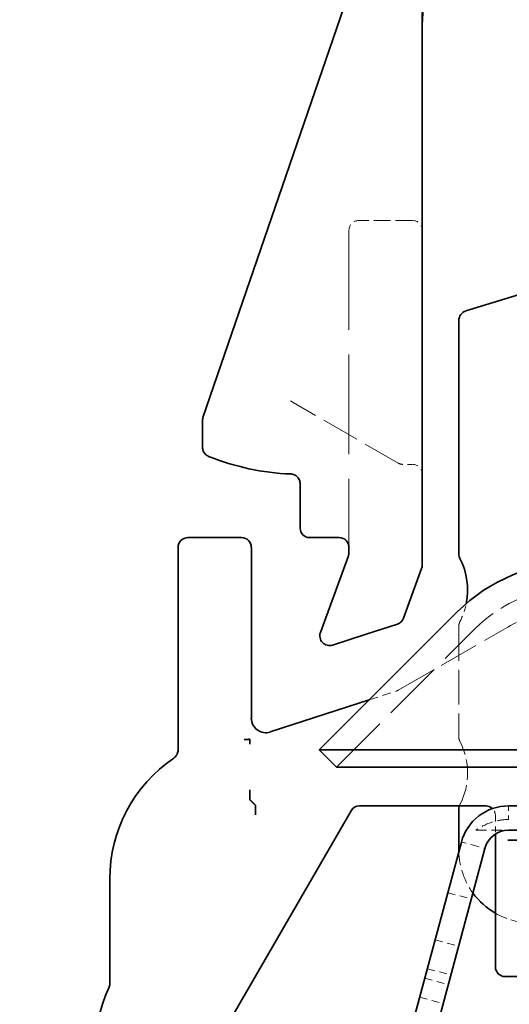
# Model space of a CAD drawing. Units: millimetres. Extents: x 35 to 2070, y 35 to 1450.
# Drawn here: x 1549 to 1559, y 1109 to 1129 of the extents above; entities that cross this region are included whole.
import ezdxf

# ---------------------------------------------------------------- set-up
doc = ezdxf.new("R2010")
doc.units = ezdxf.units.MM
doc.header["$LTSCALE"] = 5
doc.linetypes.add('DASHED', pattern=[0.2067, 0.1654, -0.0413])
for name, color, linetype, lineweight in [('Bemaßung (ISO)', 7, 'Continuous', 9), ('Sichtbar (ISO)', 7, 'Continuous', 35), ('Verdeckt (ISO)', 7, 'DASHED', 18)]:
    doc.layers.add(name, color=color, linetype=linetype, lineweight=lineweight)
doc.styles.add('MoltoLuce 2_5 mm', font='TSTARPRO-Regular.ttf')
doc.dimstyles.new('Standard (MoltoLuce)', dxfattribs={"dimscale": 5, "dimtxt": 2.5, "dimasz": 3.5, "dimexe": 1.1, "dimexo": 0, "dimgap": 0.8, "dimtad": 1, "dimrnd": 1e-08, "dimtxsty": 'MoltoLuce 2_5 mm', "dimcen": 0.09, "dimdle": 10, "dimclrd": 256, "dimclre": 256, "dimclrt": 256, "dimadec": 1, "dimazin": 2, "dimtfac": 0.8, "dimtdec": 3, "dimtmove": 0, "dimatfit": 3, "dimfxl": 1, "dimtolj": 1, "dimlwd": -1, "dimlwe": -1, "dimarcsym": 0})

# ---------------------------------------------------------------- blocks, each defined once
blk = doc.blocks.new('*D14')
at = {"layer": 'Bemaßung (ISO)'}
for p, q in [((1497.386, 1156.435), (1497.386, 1173.935)), ((1562.241, 1138.935), (1491.886, 1138.935)), ((1497.386, 1138.935), (1497.386, 1121.435)), ((1497.386, 1109.929), (1497.386, 1121.435)), ((1497.386, 1092.429), (1497.386, 1109.929)), ((1553.09, 1092.429), (1491.886, 1092.429)), ((1497.386, 1074.929), (1497.386, 1057.429))]:
    blk.add_line(p, q, dxfattribs=at)
for points in [[(1494.469, 1156.435), (1500.302, 1156.435), (1497.386, 1138.935)], [(1494.469, 1074.929), (1500.302, 1074.929), (1497.386, 1092.429)]]:
    blk.add_solid(points, dxfattribs=at)
at = {"layer": 'Defpoints', "color": 0}
for p in [(1497.386, 1138.935), (1562.241, 1138.935), (1553.09, 1092.429)]:
    blk.add_point(p, dxfattribs=at)
at = {"layer": 'Bemaßung (ISO)', "insert": (1478.554, 1100.736), "char_height": 12.5, "attachment_point": 1, "rotation": 90, "style": 'MoltoLuce 2_5 mm'}
blk.add_mtext('\\A1;46,5', dxfattribs=at)

msp = doc.modelspace()

# ---------------------------------------------------------------- linework, layer by layer
at = {"layer": 'Sichtbar (ISO)'}
for p, q in [((1552.501, 1120.607), (1555.707, 1129.948)), ((1556.991, 1128.496), (1556.991, 1128.91)), ((1556.991, 1128.496), (1556.991, 1119.781)), ((1560.516, 1123.61), (1557.883, 1122.794)), ((1557.741, 1122.595), (1557.741, 1117.812)), ((1552.491, 1120), (1552.491, 1120.542)), ((1556.991, 1119.435), (1556.991, 1119.781)), ((1556.991, 1119.387), (1556.991, 1119.435)), ((1556.991, 1118.389), (1556.991, 1119.387)), ((1554.491, 1118.339), (1554.491, 1119.253)), ((1556.991, 1118.364), (1556.991, 1118.389)), ((1556.991, 1117.582), (1556.991, 1118.364)), ((1552.191, 1118.149), (1553.291, 1118.149)), ((1555.291, 1118.149), (1554.681, 1118.149)), ((1551.991, 1113.795), (1551.991, 1117.949)), ((1553.491, 1117.949), (1553.491, 1114.447)), ((1555.491, 1117.974), (1555.491, 1117.846)), ((1555.479, 1117.778), (1554.987, 1116.426)), ((1556.609, 1116.498), (1556.979, 1117.513)), ((1557.708, 1116.624), (1554.88, 1113.796)), ((1554.987, 1116.426), (1554.906, 1116.204)), ((1555.84, 1116.168), (1556.483, 1116.377)), ((1555.155, 1115.945), (1555.84, 1116.168)), ((1553.88, 1114.164), (1555.906, 1114.822)), ((1553.46, 1114.016), (1553.46, 1114.015)), ((1553.46, 1113.913), (1553.46, 1114.015)), ((1554.88, 1113.796), (1555.233, 1113.442)), ((1560.491, 1113.796), (1554.88, 1113.796)), ((1555.233, 1113.442), (1560.491, 1113.442)), ((1553.46, 1112.974), (1553.46, 1112.979)), ((1553.461, 1112.779), (1553.576, 1112.664)), ((1555.533, 1112.549), (1552.145, 1106.681)), ((1553.577, 1112.464), (1553.577, 1112.474)), ((1558.291, 1112.649), (1555.706, 1112.649)), ((1557.741, 1112.587), (1557.741, 1111.749)), ((1558.758, 1112.649), (1589.223, 1112.649)), ((1558.491, 1112.072), (1558.491, 1109.35)), ((1558.758, 1112.149), (1589.223, 1112.149)), ((1553.125, 1094.49), (1557.792, 1111.908)), ((1558.756, 1111.949), (1558.745, 1111.949)), ((1559.725, 1111.949), (1558.756, 1111.949)), ((1553.608, 1094.361), (1558.275, 1111.779)), ((1550.591, 1109.002), (1550.591, 1111.149)), ((1559.791, 1109.149), (1558.69, 1109.149))]:
    msp.add_line(p, q, dxfattribs=at)
for centre, radius, start, end in [((1559.491, 1128.649), 2.5, 0, 180), ((1554.491, 1124.449), 5, 247.9756, 267.7959), ((1555.291, 1117.846), 0.2, 340, 0), ((1556.521, 1117.074), 1.4, 348.5281, 27.4386), ((1556.791, 1117.582), 0.2, 340, 0), ((1560.183, 1114.149), 3.5, 90, 135), ((1556.421, 1116.567), 0.2, 288, 340), ((1555.093, 1116.135), 0.2, 160, 288), ((1553.788, 1114.447), 0.298, 180, 288), ((1553.591, 1111.149), 2.869, 92.615, 94.9875), ((1553.591, 1111.149), 3, 124.2288, 180), ((1558.758, 1111.649), 1, 90, 165), ((1558.758, 1111.649), 0.5, 90, 165), ((1553.291, 1107.649), 3, 154.9921, 255.851)]:
    msp.add_arc(centre, radius, start, end, dxfattribs=at)
for centre, major_axis, ratio, start_param, end_param in [((1557.941, 1122.595), (-0.007, 0.207), 0.963469, 0.259996, 1.538207), ((1552.691, 1120.542), (-0.197, 0.033), 0.999961, 6.117893, 6.448478), ((1554.681, 1118.339), (-0.134, -0.134), 0.999924, 5.497825, 7.068545), ((1552.191, 1117.949), (-0.141, 0.141), 0.999924, 5.497825, 7.068545), ((1553.291, 1117.949), (0.141, 0.141), 0.999924, 5.497825, 7.068545), ((1555.291, 1117.949), (0, 0.2), 0.999962, 4.712389, 6.283185), ((1553.461, 1112.979), (0, -0.2), 0.008727, 4.735841, 6.274459), ((1553.576, 1112.474), (0, 0.19), 0.008727, 4.712389, 6.274459), ((1555.706, 1112.449), (-0.1, 0.173), 0.999949, 5.759609, 6.806762), ((1558.291, 1112.449), (0.141, 0.141), 0.999924, 0.021003, 0.78536), ((1559.241, 1111.749), (-1.061, -1.061), 0.999924, 5.497825, 5.518963), ((1559.241, 1111.749), (-1.061, -1.061), 0.999924, 6.129235, 6.545001), ((1558.691, 1109.35), (-0.033, -0.198), 0.998592, 4.877622, 6.447962)]:
    msp.add_ellipse(centre, major_axis=major_axis, ratio=ratio, start_param=start_param, end_param=end_param, dxfattribs=at)
for points, knots in [([(1552.491, 1120), (1552.491, 1119.974), (1552.496, 1119.948), (1552.515, 1119.9), (1552.53, 1119.878), (1552.558, 1119.849), (1552.568, 1119.841), (1552.591, 1119.826), (1552.603, 1119.819), (1552.616, 1119.814)], [0, 0, 0, 0, 0.0078128, 0.0078128, 0.01562532, 0.01562532, 0.01970424, 0.01970424, 0.0237832, 0.0237832, 0.0237832, 0.0237832]), ([(1554.298, 1119.453), (1554.324, 1119.452), (1554.35, 1119.446), (1554.397, 1119.424), (1554.419, 1119.409), (1554.454, 1119.371), (1554.468, 1119.349), (1554.486, 1119.302), (1554.491, 1119.278), (1554.491, 1119.253)], [0, 0, 0, 0, 0.00781306, 0.00781306, 0.01562558, 0.01562558, 0.02343795, 0.02343795, 0.03073913, 0.03073913, 0.03073913, 0.03073913]), ([(1557.763, 1117.719), (1557.756, 1117.734), (1557.75, 1117.749), (1557.742, 1117.78), (1557.741, 1117.796), (1557.741, 1117.812)], [0, 0, 0, 0, 0.004796126, 0.004796126, 0.009592376, 0.009592376, 0.009592376, 0.009592376]), ([(1553.341, 1114.008), (1553.36, 1114.009), (1553.381, 1114.011), (1553.422, 1114.014), (1553.441, 1114.015), (1553.46, 1114.016)], [-0.023303, -0.023303, -0.023303, -0.023303, -0.01776448, -0.01776448, -0.01284548, -0.01284548, -0.01284548, -0.01284548]), ([(1553.46, 1114.016), (1553.46, 1114.014), (1553.46, 1114.013), (1553.46, 1113.982), (1553.46, 1113.945), (1553.46, 1113.913)], [0.089348098, 0.089348098, 0.089348098, 0.089348098, 0.089805648, 0.089805648, 0.0992356, 0.0992356, 0.0992356, 0.0992356]), ([(1551.991, 1113.795), (1551.991, 1113.769), (1551.985, 1113.743), (1551.968, 1113.701), (1551.958, 1113.684), (1551.934, 1113.654), (1551.919, 1113.641), (1551.903, 1113.63)], [0, 0, 0, 0, 0.00781272, 0.00781272, 0.01366252, 0.01366252, 0.01951233, 0.01951233, 0.01951233, 0.01951233]), ([(1553.461, 1112.773), (1553.461, 1112.774), (1553.461, 1112.779), (1553.461, 1112.798), (1553.46, 1112.815), (1553.46, 1112.849), (1553.46, 1112.874), (1553.46, 1112.92), (1553.46, 1112.949), (1553.46, 1112.974)], [0.0594874, 0.0594874, 0.0594874, 0.0594874, 0.06671139, 0.06671139, 0.07411842, 0.07411842, 0.08153834, 0.08153834, 0.08896901, 0.08896901, 0.08896901, 0.08896901]), ([(1553.577, 1112.464), (1553.577, 1112.489), (1553.577, 1112.518), (1553.577, 1112.563), (1553.577, 1112.588), (1553.577, 1112.623), (1553.577, 1112.639), (1553.576, 1112.658), (1553.576, 1112.664), (1553.576, 1112.664)], [0.08886338, 0.08886338, 0.08886338, 0.08886338, 0.09626853, 0.09626853, 0.10367332, 0.10367332, 0.11107809, 0.11107809, 0.11830929, 0.11830929, 0.11830929, 0.11830929]), ([(1557.741, 1112.587), (1557.741, 1112.603), (1557.742, 1112.619), (1557.748, 1112.64), (1557.749, 1112.644), (1557.751, 1112.649)], [0, 0, 0, 0, 0.004794596, 0.004794596, 0.006341548, 0.006341548, 0.006341548, 0.006341548]), ([(1550.591, 1109.002), (1550.591, 1108.988), (1550.589, 1108.973), (1550.583, 1108.945), (1550.578, 1108.931), (1550.572, 1108.918)], [0, 0, 0, 0, 0.004368857, 0.004368857, 0.008737713, 0.008737713, 0.008737713, 0.008737713])]:
    msp.add_open_spline(points, degree=3, knots=knots, dxfattribs=at)
msp.add_open_spline([(1553.576, 1112.664), (1553.521, 1112.719), (1553.461, 1112.773)], degree=2, dxfattribs=at)
at = {"layer": 'Verdeckt (ISO)', "ltscale": 0.418933}
msp.add_line((1556.791, 1124.649), (1555.691, 1124.649), dxfattribs=at)
at = {"layer": 'Verdeckt (ISO)', "ltscale": 2.466664}
msp.add_line((1555.491, 1124.449), (1555.491, 1117.974), dxfattribs=at)
at = {"layer": 'Verdeckt (ISO)', "ltscale": 2.826739}
msp.add_line((1554.349, 1120.917), (1554.292, 1120.95), dxfattribs=at)
at = {"layer": 'Verdeckt (ISO)', "ltscale": 0.94512}
msp.add_line((1556.498, 1119.676), (1554.349, 1120.917), dxfattribs=at)
at = {"layer": 'Verdeckt (ISO)', "ltscale": 0.073353}
msp.add_line((1556.791, 1119.649), (1556.598, 1119.649), dxfattribs=at)
at = {"layer": 'Verdeckt (ISO)'}
for p, q in [((1557.741, 1117.812), (1557.741, 1117.812)), ((1557.741, 1114.062), (1557.741, 1114.062))]:
    msp.add_line(p, q, dxfattribs=at)
at = {"layer": 'Verdeckt (ISO)', "ltscale": 0.987255}
msp.add_line((1556.496, 1115.018), (1558.741, 1116.314), dxfattribs=at)
at = {"layer": 'Verdeckt (ISO)', "ltscale": 0.866689}
msp.add_line((1557.741, 1116.337), (1557.741, 1114.062), dxfattribs=at)
at = {"layer": 'Verdeckt (ISO)', "ltscale": 1.523657}
msp.add_line((1555.233, 1113.442), (1558.062, 1116.271), dxfattribs=at)
at = {"layer": 'Verdeckt (ISO)', "ltscale": 0.220859}
msp.add_line((1555.906, 1114.822), (1556.458, 1115.001), dxfattribs=at)
at = {"layer": 'Verdeckt (ISO)', "ltscale": 0.001918}
msp.add_line((1551.991, 1113.79), (1551.991, 1113.795), dxfattribs=at)
at = {"layer": 'Verdeckt (ISO)', "ltscale": 0.002099}
for p, q in [((1555.536, 1112.554), (1555.533, 1112.549)), ((1555.706, 1112.649), (1555.7, 1112.649))]:
    msp.add_line(p, q, dxfattribs=at)
at = {"layer": 'Verdeckt (ISO)', "ltscale": 0.143694}
msp.add_line((1558.491, 1112.449), (1558.491, 1112.072), dxfattribs=at)
at = {"layer": 'Verdeckt (ISO)', "ltscale": 0.106563}
for p, q in [((1558.758, 1112.649), (1558.758, 1112.369)), ((1557.792, 1111.908), (1558.062, 1111.836))]:
    msp.add_line(p, q, dxfattribs=at)
at = {"layer": 'Verdeckt (ISO)', "ltscale": 0.263692}
msp.add_line((1558.089, 1112.149), (1558.758, 1112.149), dxfattribs=at)
at = {"layer": 'Verdeckt (ISO)', "ltscale": 0.083707}
msp.add_line((1558.062, 1111.836), (1558.275, 1111.779), dxfattribs=at)
at = {"layer": 'Verdeckt (ISO)', "ltscale": 0.19037}
for p, q in [((1557.514, 1110.87), (1557.997, 1110.741)), ((1557.255, 1109.904), (1557.738, 1109.775)), ((1557.096, 1109.311), (1557.579, 1109.182)), ((1557.043, 1109.115), (1557.526, 1108.985)), ((1556.94, 1108.729), (1557.423, 1108.6))]:
    msp.add_line(p, q, dxfattribs=at)
at = {"layer": 'Verdeckt (ISO)', "ltscale": 0.039792}
msp.add_arc((1556.598, 1119.849), 0.2, 240, 270, dxfattribs=at)
at = {"layer": 'Verdeckt (ISO)', "ltscale": 0.119576}
msp.add_arc((1556.791, 1119.449), 0.2, 0, 90, dxfattribs=at)
at = {"layer": 'Verdeckt (ISO)'}
for centre, start in [((1556.521, 1117.074), 27.4386), ((1556.521, 1113.324), 27.4387)]:
    msp.add_arc(centre, 1.4, start, 27.4393, dxfattribs=at)
at = {"layer": 'Verdeckt (ISO)', "ltscale": 0.897467}
msp.add_arc((1560.183, 1114.149), 3, 90, 135, dxfattribs=at)
at = {"layer": 'Verdeckt (ISO)', "ltscale": 0.148525}
msp.add_arc((1556.521, 1117.074), 1.4, 332.5608, 348.5281, dxfattribs=at)
at = {"layer": 'Verdeckt (ISO)', "ltscale": 0.415634}
msp.add_arc((1559.991, 1114.149), 2.5, 94.9883, 120, dxfattribs=at)
at = {"layer": 'Verdeckt (ISO)', "ltscale": 0.036387}
msp.add_arc((1557.941, 1116.337), 0.2, 152.5608, 180, dxfattribs=at)
at = {"layer": 'Verdeckt (ISO)', "ltscale": 0.51071}
msp.add_arc((1556.521, 1113.324), 1.4, 332.5607, 27.4387, dxfattribs=at)
at = {"layer": 'Verdeckt (ISO)', "ltscale": 0.001795}
msp.add_arc((1553.591, 1111.149), 3, 124.1338, 124.2288, dxfattribs=at)
at = {"layer": 'Verdeckt (ISO)', "ltscale": 0.119578}
for centre, start_param, end_param in [((1555.691, 1124.449), 0, 1.570796), ((1556.791, 1124.449), 4.712389, 6.283185)]:
    msp.add_ellipse(centre, major_axis=(0, 0.2), ratio=0.999962, start_param=start_param, end_param=end_param, dxfattribs=at)
at = {"layer": 'Verdeckt (ISO)', "ltscale": 0.015856}
msp.add_ellipse((1556.396, 1115.192), major_axis=(0.081, -0.183), ratio=0.999962, start_param=6.17847, end_param=6.387901, dxfattribs=at)
at = {"layer": 'Verdeckt (ISO)', "ltscale": 0.001687}
msp.add_ellipse((1553.461, 1112.979), major_axis=(0, -0.2), ratio=0.008727, start_param=4.712389, end_param=4.735841, dxfattribs=at)
at = {"layer": 'Verdeckt (ISO)', "ltscale": 0.075692}
msp.add_ellipse((1555.7, 1112.459), major_axis=(-0.095, 0.165), ratio=0.999949, start_param=5.759609, end_param=6.806762, dxfattribs=at)
at = {"layer": 'Verdeckt (ISO)', "ltscale": 0.061336}
msp.add_ellipse((1558.291, 1112.449), major_axis=(0.141, 0.141), ratio=0.999924, start_param=5.497825, end_param=6.304189, dxfattribs=at)
at = {"layer": 'Verdeckt (ISO)', "ltscale": 0.348621}
msp.add_ellipse((1559.241, 1111.749), major_axis=(-1.061, -1.061), ratio=0.999924, start_param=5.518963, end_param=6.129235, dxfattribs=at)
at = {"layer": 'Verdeckt (ISO)', "ltscale": 0.299064}
msp.add_ellipse((1559.241, 1111.749), major_axis=(-1.061, -1.061), ratio=0.999924, start_param=0.261815, end_param=0.78536, dxfattribs=at)
at = {"layer": 'Verdeckt (ISO)', "ltscale": 0.036398}
msp.add_open_spline([(1557.763, 1113.969), (1557.756, 1113.984), (1557.75, 1113.999), (1557.742, 1114.03), (1557.741, 1114.046), (1557.741, 1114.062)], degree=3, knots=[0, 0, 0, 0, 0.004796063, 0.004796063, 0.009592393, 0.009592393, 0.009592393, 0.009592393], dxfattribs=at)
at = {"layer": 'Verdeckt (ISO)', "ltscale": 0.07047}
msp.add_open_spline([(1551.907, 1113.633), (1551.928, 1113.646), (1551.945, 1113.664), (1551.969, 1113.7), (1551.977, 1113.717), (1551.988, 1113.753), (1551.991, 1113.771), (1551.991, 1113.79)], degree=3, knots=[0, 0, 0, 0, 0.00742209, 0.00742209, 0.01299522, 0.01299522, 0.01856838, 0.01856838, 0.01856838, 0.01856838], dxfattribs=at)
at = {"layer": 'Verdeckt (ISO)', "ltscale": 0.012255}
msp.add_open_spline([(1557.751, 1112.649), (1557.754, 1112.66), (1557.758, 1112.67), (1557.763, 1112.679)], degree=3, dxfattribs=at)
at = {"layer": 'Verdeckt (ISO)', "ltscale": 0.28077}
msp.add_open_spline([(1558.758, 1112.369), (1558.756, 1112.369), (1558.755, 1112.369), (1558.667, 1112.369), (1558.581, 1112.358), (1558.35, 1112.302), (1558.213, 1112.236), (1558.089, 1112.149)], degree=3, knots=[-0.07415268, -0.07415268, -0.07415268, -0.07415268, -0.07369598, -0.07369598, -0.04697752, -0.04697752, 0, 0, 0, 0], dxfattribs=at)
at = {"layer": 'Verdeckt (ISO)', "ltscale": 0.263984}
msp.add_open_spline([(1558.089, 1112.149), (1558.105, 1112.149), (1558.121, 1112.149), (1558.236, 1112.149), (1558.331, 1112.149), (1558.49, 1112.149), (1558.544, 1112.149), (1558.657, 1112.149), (1558.707, 1112.149), (1558.758, 1112.149)], degree=3, knots=[-0.07125469, -0.07125469, -0.07125469, -0.07125469, -0.06618711, -0.06618711, -0.03501114, -0.03501114, -0.01606102, -0.01606102, 0, 0, 0, 0], dxfattribs=at)

# ---------------------------------------------------------------- dimensions: what is measured, and where the dimension line sits
at = {"layer": 'Bemaßung (ISO)'}
dim = msp.add_linear_dim(base=(1497.386, 1138.935), p1=(1553.09, 1092.429), p2=(1562.241, 1138.935), angle=270, dimstyle='Standard (MoltoLuce)', override={"dimgap": 0.8, "dimdec": 1, "dimtol": 0, "dimlim": 0, "dimtp": 0, "dimtm": 0, "dimtdec": 3, "dimtofl": 0}, dxfattribs=at)
dim.commit()
dim.dimension.update_dxf_attribs({"geometry": '*D14', "text_midpoint": (1497.386, 1115.682), "dimtype": 160})

doc.saveas('drawing.dxf')
